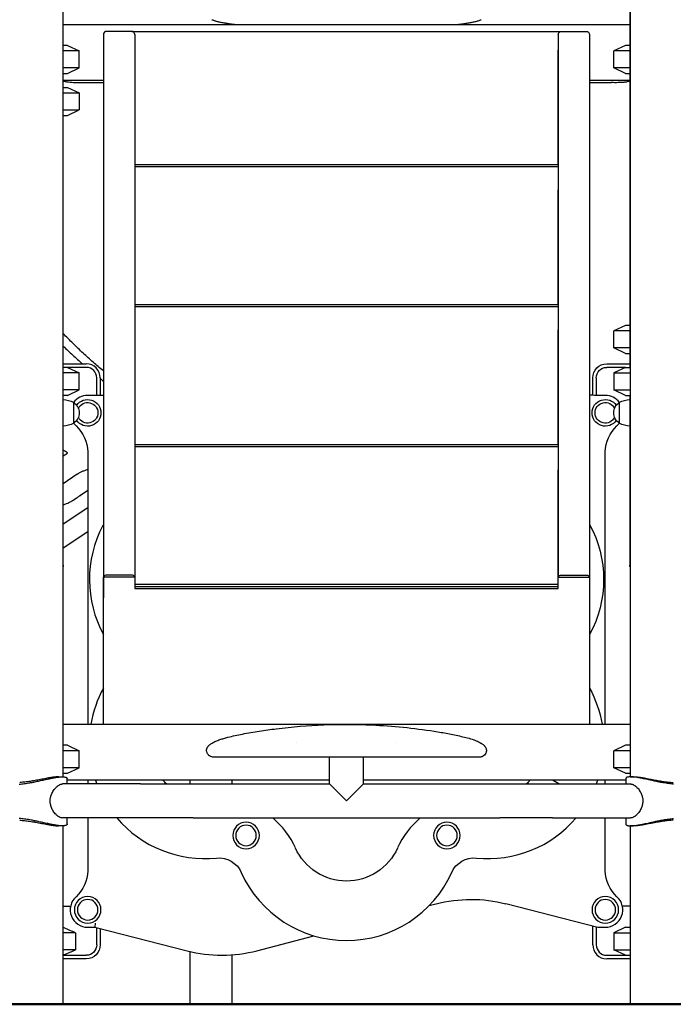
# Model space of a CAD drawing. Units: millimetres. Extents: x 0 to 59400, y 0 to 21000.
# Drawn here: x 37693 to 38627, y 12721 to 14128 of the extents above; entities that cross this region are included whole.
import ezdxf

# ---------------------------------------------------------------- set-up
doc = ezdxf.new("R2010")
doc.units = ezdxf.units.MM
doc.header["$LTSCALE"] = 15
doc.layers.add('P001', color=131, linetype='Continuous')
doc.layers.add('P_7THICK', color=7, linetype='Continuous', lineweight=50)

msp = doc.modelspace()

# ---------------------------------------------------------------- linework, layer by layer
at = {"layer": 'P001'}
for p, q in [((37754.3, 14178.3, 0), (37754.3, 13046.3, 0)), ((37754.8, 14031.3, 0), (37754.8, 14176.3, 0)), ((38564.8, 14176.3, 0), (38564.8, 13631.3, 0)), ((38565.3, 14178.3, 0), (38565.3, 13046.3, 0)), ((37754.8, 14121.3, 0), (38564.8, 14121.3, 0)), ((37852.7, 14111.3, 0), (37816.9, 14111.3, 0)), ((37852.7, 14111.3, 0), (38466.9, 14111.3, 0)), ((38466.9, 14111.3, 0), (38502.7, 14111.3, 0)), ((37812.3, 14106.7, 0), (37812.3, 13330, 0)), ((37857.3, 14106.7, 0), (37857.3, 13331.6, 0)), ((38462.3, 14106.7, 0), (38462.3, 13331.6, 0)), ((38507.3, 14106.7, 0), (38507.3, 13330, 0)), ((37760.8, 14091.3, 0), (37754.8, 14091.3, 0)), ((37777.8, 14083.3, 0), (37754.8, 14083.3, 0)), ((37760.8, 14091.3, 0), (37777.8, 14083.3, 0)), ((37777.8, 14059.2, 0), (37777.8, 14083.3, 0)), ((37857.3, 14084.3, 0), (37857.3, 14084.3, 0)), ((37857.3, 14084.3, 0), (37857.3, 13921.3, 0)), ((38462.3, 13921.3, 0), (38462.3, 14084.3, 0)), ((38462.3, 14084.3, 0), (38462.3, 14084.3, 0)), ((38558.8, 14091.3, 0), (38541.8, 14083.3, 0)), ((38541.8, 14059.2, 0), (38541.8, 14083.3, 0)), ((38564.8, 14083.3, 0), (38541.8, 14083.3, 0)), ((38564.8, 14091.3, 0), (38558.8, 14091.3, 0)), ((37777.8, 14059.2, 0), (37754.8, 14059.2, 0)), ((37760.8, 14051.3, 0), (37777.8, 14059.2, 0)), ((38558.8, 14051.3, 0), (38541.8, 14059.2, 0)), ((38564.8, 14059.2, 0), (38541.8, 14059.2, 0)), ((37754.8, 14051.3, 0), (37760.8, 14051.3, 0)), ((37812.3, 14041.3, 0), (37754.8, 14041.3, 0)), ((38564.8, 14041.3, 0), (38507.3, 14041.3, 0)), ((38558.8, 14051.3, 0), (38564.8, 14051.3, 0)), ((37754.3, 14031.3, 0), (37760.8, 14031.3, 0)), ((37760.8, 14031.3, 0), (37777.8, 14023.3, 0)), ((37754.3, 14023.3, 0), (37777.8, 14023.3, 0)), ((37777.8, 14023.3, 0), (37777.8, 13999.2, 0)), ((37754.3, 13999.2, 0), (37777.8, 13999.2, 0)), ((37760.8, 13991.3, 0), (37777.8, 13999.2, 0)), ((37754.3, 13991.3, 0), (37760.8, 13991.3, 0)), ((37754.8, 13631.3, 0), (37754.8, 13991.3, 0)), ((37857.3, 13921.3, 0), (38462.3, 13921.3, 0)), ((37857.3, 13921.3, 0), (37857.3, 13919.3, 0)), ((37857.3, 13919.3, 0), (37857.3, 13918.1, 0)), ((37857.3, 13918.1, 0), (38462.3, 13918.1, 0)), ((37857.3, 13918.1, 0), (37857.3, 13913.5, 0)), ((37857.3, 13913.5, 0), (37857.3, 13885, 0)), ((38462.3, 13921.3, 0), (38462.3, 13919.3, 0)), ((38462.3, 13919.3, 0), (38462.3, 13918.1, 0)), ((38462.3, 13918.1, 0), (38462.3, 13913.5, 0)), ((38462.3, 13913.5, 0), (38462.3, 13885, 0)), ((37857.3, 13885, 0), (37857.3, 13721.3, 0)), ((38462.3, 13721.3, 0), (38462.3, 13885, 0)), ((37857.3, 13721.3, 0), (38462.3, 13721.3, 0)), ((37857.3, 13721.3, 0), (37857.3, 13719.3, 0)), ((37857.3, 13719.3, 0), (37857.3, 13718.1, 0)), ((37857.3, 13718.1, 0), (38462.3, 13718.1, 0)), ((37857.3, 13718.1, 0), (37857.3, 13713.5, 0)), ((38462.3, 13721.3, 0), (38462.3, 13719.3, 0)), ((38462.3, 13719.3, 0), (38462.3, 13718.1, 0)), ((38462.3, 13718.1, 0), (38462.3, 13713.5, 0)), ((37857.3, 13713.5, 0), (37857.3, 13685, 0)), ((38462.3, 13713.5, 0), (38462.3, 13685, 0)), ((38558.8, 13691.3, 0), (38541.8, 13683.3, 0)), ((38564.8, 13691.3, 0), (38558.8, 13691.3, 0)), ((37857.3, 13685, 0), (37857.3, 13521.3, 0)), ((38462.3, 13521.3, 0), (38462.3, 13685, 0)), ((38541.8, 13659.2, 0), (38541.8, 13683.3, 0)), ((38564.8, 13683.3, 0), (38541.8, 13683.3, 0)), ((38558.8, 13651.3, 0), (38541.8, 13659.2, 0)), ((38564.8, 13659.2, 0), (38541.8, 13659.2, 0)), ((38558.8, 13651.3, 0), (38564.8, 13651.3, 0)), ((37760.8, 13631.3, 0), (37754.3, 13631.3, 0)), ((37754.8, 13636.3, 0), (37787.8, 13636.3, 0)), ((37787.8, 13631.3, 0), (37760.8, 13631.3, 0)), ((37760.8, 13631.3, 0), (37760.8, 13631.3, 0)), ((37760.8, 13631.3, 0), (37777.8, 13623.3, 0)), ((38531.8, 13636.3, 0), (38564.8, 13636.3, 0)), ((38558.8, 13631.3, 0), (38531.8, 13631.3, 0)), ((38558.8, 13631.3, 0), (38541.8, 13623.3, 0)), ((38558.8, 13631.3, 0), (38565.3, 13631.3, 0)), ((37777.8, 13623.3, 0), (37754.3, 13623.3, 0)), ((37777.8, 13599.2, 0), (37777.8, 13623.3, 0)), ((38541.8, 13623.3, 0), (38541.8, 13599.2, 0)), ((38541.8, 13623.3, 0), (38565.3, 13623.3, 0)), ((37802.8, 13591.3, 0), (37802.8, 13616.3, 0)), ((37807.8, 13616.3, 0), (37807.8, 13591.3, 0)), ((38511.8, 13591.3, 0), (38511.8, 13616.3, 0)), ((38516.8, 13616.3, 0), (38516.8, 13591.3, 0)), ((37777.8, 13599.2, 0), (37754.3, 13599.2, 0)), ((37760.8, 13591.3, 0), (37754.3, 13591.3, 0)), ((37760.8, 13591.3, 0), (37777.8, 13599.2, 0)), ((37760.8, 13591.3, 0), (37760.8, 13591.3, 0)), ((37812.3, 13591.3, 0), (37789.8, 13591.3, 0)), ((38529.8, 13591.3, 0), (38514.2, 13591.3, 0)), ((38558.8, 13591.3, 0), (38541.8, 13599.2, 0)), ((38541.8, 13599.2, 0), (38565.3, 13599.2, 0)), ((38558.8, 13591.3, 0), (38565.3, 13591.3, 0)), ((37769.8, 13551.6, 0), (37769.8, 13581, 0)), ((38549.8, 13581, 0), (38549.8, 13551.6, 0)), ((37754.8, 13367.5, 0), (37754.8, 13523, 0)), ((37857.3, 13521.3, 0), (38462.3, 13521.3, 0)), ((37857.3, 13521.3, 0), (37857.3, 13519.3, 0)), ((37857.3, 13519.3, 0), (37857.3, 13518.1, 0)), ((38462.3, 13521.3, 0), (38462.3, 13519.3, 0)), ((38462.3, 13519.3, 0), (38462.3, 13518.1, 0)), ((38564.8, 13523, 0), (38564.8, 13367.5, 0)), ((37754.8, 13504.7, 0), (37760.8, 13508.6, 0)), ((37789.8, 13510.4, 0), (37789.8, 13121.3, 0)), ((37857.3, 13518.1, 0), (38462.3, 13518.1, 0)), ((37857.3, 13518.1, 0), (37857.3, 13513.5, 0)), ((37857.3, 13513.5, 0), (37857.3, 13485, 0)), ((38462.3, 13518.1, 0), (38462.3, 13513.5, 0)), ((38462.3, 13513.5, 0), (38462.3, 13485, 0)), ((38529.8, 13121.3, 0), (38529.8, 13510.4, 0)), ((37774.9, 13478.5, 0), (37754.8, 13465.1, 0)), ((37857.3, 13485, 0), (37857.3, 13331.6, 0)), ((38462.3, 13331.6, 0), (38462.3, 13485, 0)), ((37789.8, 13430.5, 0), (37754.8, 13407.2, 0)), ((37789.8, 13396.2, 0), (37754.8, 13372.8, 0)), ((37754.8, 13348.5, 0), (37754.8, 13367.5, 0)), ((38564.8, 13367.5, 0), (38564.8, 13348.5, 0)), ((37812.3, 13330, 0), (37812.3, 13302, 0)), ((37812.3, 13121.3, 0), (37812.3, 13330, 0)), ((37857, 13331.6, 0), (37812.6, 13331.6, 0)), ((37852.7, 13334.6, 0), (37816.9, 13334.6, 0)), ((37857, 13331.6, 0), (37857.3, 13331.6, 0)), ((37857.3, 13331.6, 0), (37857.3, 13315.3, 0)), ((38462.3, 13331.6, 0), (38462.6, 13331.6, 0)), ((38462.3, 13315.3, 0), (38462.3, 13331.6, 0)), ((38462.6, 13331.6, 0), (38507, 13331.6, 0)), ((38466.9, 13334.6, 0), (38502.7, 13334.6, 0)), ((38507.3, 13330, 0), (38507.3, 13121.3, 0)), ((38507.3, 13330, 0), (38507.3, 13302, 0)), ((37857.3, 13321.3, 0), (38462.3, 13321.3, 0)), ((37857.3, 13318.1, 0), (38462.3, 13318.1, 0)), ((37857.3, 13315.3, 0), (38462.3, 13315.3, 0)), ((37754.3, 13121.3, 0), (38565.3, 13121.3, 0)), ((37760.8, 13091.3, 0), (37754.3, 13091.3, 0)), ((37777.8, 13083.3, 0), (37754.3, 13083.3, 0)), ((37760.8, 13091.3, 0), (37777.8, 13083.3, 0)), ((37777.8, 13059.2, 0), (37777.8, 13083.3, 0)), ((38087.8, 13095.9, 0), (38087.8, 13095.9, 0)), ((38231.8, 13096, 0), (38231.8, 13095.9, 0)), ((38558.8, 13091.3, 0), (38541.8, 13083.3, 0)), ((38541.8, 13059.2, 0), (38541.8, 13083.3, 0)), ((38565.3, 13083.3, 0), (38541.8, 13083.3, 0)), ((38565.3, 13091.3, 0), (38558.8, 13091.3, 0)), ((38135.5, 13036.1, 0), (38135.5, 13074.3, 0)), ((38184.1, 13036.1, 0), (38184.1, 13074.3, 0)), ((37777.8, 13059.2, 0), (37754.3, 13059.2, 0)), ((37760.8, 13051.3, 0), (37777.8, 13059.2, 0)), ((38558.8, 13051.3, 0), (38541.8, 13059.2, 0)), ((38565.3, 13059.2, 0), (38541.8, 13059.2, 0)), ((37754.3, 13051.3, 0), (37760.8, 13051.3, 0)), ((37760.6, 13036.1, 0), (37760.6, 13043.7, 0)), ((38135.5, 13041.3, 0), (37760.6, 13041.3, 0)), ((37789.8, 13041.3, 0), (37789.8, 13036.1, 0)), ((37936.1, 13036.1, 0), (37936.1, 13041.3, 0)), ((37996.6, 13036.1, 0), (37996.6, 13041.3, 0)), ((38559, 13041.3, 0), (38184.1, 13041.3, 0)), ((38463.3, 13036.1, 0), (38454.3, 13041.3, 0)), ((38463.3, 13036.1, 0), (38454.3, 13041.3, 0)), ((38529.8, 13036.1, 0), (38529.8, 13041.3, 0)), ((38558.8, 13051.3, 0), (38565.3, 13051.3, 0)), ((38559, 13043.7, 0), (38559, 13036.1, 0)), ((37865.5, 13036.1, 0), (37753.8, 13036.1, 0)), ((37865.5, 13036.1, 0), (37940.5, 13036.1, 0)), ((37940.5, 13036.1, 0), (38135.5, 13036.1, 0)), ((38135.5, 13036.1, 0), (38159.8, 13011.8, 0)), ((38159.8, 13011.8, 0), (38184.1, 13036.1, 0)), ((38184.1, 13036.1, 0), (38379.1, 13036.1, 0)), ((38379.1, 13036.1, 0), (38454.1, 13036.1, 0)), ((38454.1, 13036.1, 0), (38565.8, 13036.1, 0)), ((37865.5, 12987.5, 0), (37753.8, 12987.5, 0)), ((37760.6, 12978.9, 0), (37760.6, 12987.5, 0)), ((37789.8, 12987.5, 0), (37789.8, 12912.2, 0)), ((37940.5, 12987.5, 0), (37865.5, 12987.5, 0)), ((37940.5, 12987.5, 0), (38379.1, 12987.5, 0)), ((38454.1, 12987.5, 0), (38379.1, 12987.5, 0)), ((38454.1, 12987.5, 0), (38565.8, 12987.5, 0)), ((38529.8, 12912.2, 0), (38529.8, 12987.5, 0)), ((38559, 12987.5, 0), (38559, 12978.9, 0)), ((37754.3, 12976.3, 0), (37754.3, 12721.3, 0)), ((38565.3, 12976.3, 0), (38565.3, 12721.3, 0)), ((37754.3, 12861.5, 0), (37765.4, 12861.5, 0)), ((38277.9, 12862.2, 0), (38287.7, 12864.7, 0)), ((38387.7, 12865.1, 0), (38519, 12831.6, 0)), ((38565.3, 12861.5, 0), (38554.3, 12861.5, 0)), ((37789.8, 12831.3, 0), (37799.8, 12831.3, 0)), ((37800.6, 12837.3, 0), (37799.8, 12831.3, 0)), ((37799.8, 12831.3, 0), (37931.9, 12797.6, 0)), ((37802.8, 12806.3, 0), (37802.8, 12830.5, 0)), ((38511.8, 12806.3, 0), (38511.8, 12833.4, 0)), ((38516.8, 12832.1, 0), (38516.8, 12806.3, 0)), ((38521.5, 12831.3, 0), (38529.8, 12831.3, 0)), ((38558.8, 12831.3, 0), (38541.8, 12823.3, 0)), ((38558.8, 12831.3, 0), (38565.3, 12831.3, 0)), ((37772.6, 12823.3, 0), (37754.3, 12823.3, 0)), ((37772.6, 12823.3, 0), (37772.6, 12799.2, 0)), ((37807.8, 12829.2, 0), (37807.8, 12806.3, 0)), ((38031.8, 12797.9, 0), (38113.2, 12819.2, 0)), ((38541.8, 12823.3, 0), (38541.8, 12799.2, 0)), ((38541.8, 12823.3, 0), (38565.3, 12823.3, 0)), ((37772.6, 12799.2, 0), (37754.3, 12799.2, 0)), ((37754.3, 12791.3, 0), (37787.8, 12791.3, 0)), ((37936.1, 12721.3, 0), (37936.1, 12796.6, 0)), ((37996.6, 12721.3, 0), (37996.6, 12792, 0)), ((38531.8, 12791.3, 0), (38558.8, 12791.3, 0)), ((38558.8, 12791.3, 0), (38541.8, 12799.2, 0)), ((38541.8, 12799.2, 0), (38565.3, 12799.2, 0)), ((38558.8, 12791.3, 0), (38565.3, 12791.3, 0)), ((37787.8, 12786.3, 0), (37754.3, 12786.3, 0)), ((38565.3, 12786.3, 0), (38531.8, 12786.3, 0)), ((37665.3, 12721.3, 0), (37754.3, 12721.3, 0)), ((37936.1, 12721.3, 0), (37996.6, 12721.3, 0)), ((38565.3, 12721.3, 0), (38654.3, 12721.3, 0))]:
    msp.add_line(p, q, dxfattribs=at)
at = {"layer": 'P001', "elevation": 0}
for points in [[(37967.5, 14128, 0.011302), (37969.6, 14127.2, 0.012747), (37971.6, 14126.5, 0.010138), (37973.7, 14125.9, 0.006905), (37975.8, 14125.3, 0.005841), (37978, 14124.9, 0.004181), (37980.1, 14124.4, 0.004541), (37982.9, 14123.9, 0.003249), (37985.7, 14123.4, 0.00166), (37986.8, 14123.2, 0.001297), (37988, 14123, 0.00249), (37990.4, 14122.7, 0.002265), (37992.9, 14122.3, 0.004799), (37997.5, 14121.8, 0.003059), (38002.2, 14121.3)], [(38317.5, 14121.3, 0.003059), (38322.1, 14121.8, 0.004797), (38326.7, 14122.3, 0.005285), (38332.2, 14123.1, 0.007388), (38337.8, 14124.1, 0.003846), (38340.1, 14124.5, 0.005387), (38342.5, 14125, 0.006398), (38344.8, 14125.6, 0.009667), (38347.1, 14126.2, 0.012257), (38349.3, 14126.9, 0.013833), (38351.5, 14127.8, 0.001432), (38351.8, 14127.9, 0.001126), (38352.1, 14128)], [(37764.8, 14038.3, -0.025888), (37760.2, 14038.9, -0.02697), (37755.7, 14039.9, -0.002704), (37755.3, 14040, -0.002715), (37754.8, 14040.1)], [(38564.8, 14040.2, -0.029214), (38559.9, 14038.9, -0.028954), (38554.8, 14038.3)], [(37812.3, 14037.8, 0.002849), (37806.4, 14037.8, 0.001134), (37800.4, 14037.8, 0.000278), (37794.5, 14037.7, -0.001434), (37788.5, 14037.7, -0.002996), (37781.1, 14037.7, -0.005681), (37773.7, 14037.9, -0.004053), (37769.2, 14038, -0.005012), (37764.8, 14038.3)], [(38554.8, 14038.3, -0.011218), (38550.4, 14038.1, -0.005197), (38546, 14038, -0.001926), (38542.7, 14038, 0.001452), (38539.3, 14038.1, 0.000859), (38538.2, 14038, 0.001236), (38537.1, 14038, -0.000118), (38522.2, 14037.9, -0.000125), (38507.3, 14037.8)], [(37812.3, 13626.1, -0.007193), (37797.7, 13638.6, -0.006543), (37783.4, 13651.5, -0.006544), (37769, 13665.4, -0.006092), (37754.8, 13679.6)], [(37754.8, 13661.7, 0.00628), (37768.4, 13648.8, 0.006824), (37782.4, 13636.3)], [(37807.8, 13615.1, 0.001223), (37810.1, 13613.4, 0.001245), (37812.3, 13611.6)], [(37761.4, 13509, -0.002363), (37758.1, 13510.9, -0.002283), (37754.8, 13512.9)], [(37789.8, 13485.1, 0.011327), (37787.4, 13484.4, 0.01122), (37785.1, 13483.6, 0.020672), (37781, 13481.9, 0.023353), (37777.1, 13479.9, 0.007203), (37776, 13479.2, 0.007924), (37774.9, 13478.5)], [(37789.8, 13455.2), (37788.7, 13454.5), (37779.5, 13448.3, 0.000017), (37778.3, 13447.6, 0.000036), (37777.2, 13446.8, -0.000017), (37775.5, 13445.7, -0.000089), (37773.7, 13444.5), (37770.3, 13442.2)], [(37754.8, 13435.1, 0.011264), (37757.3, 13435.9, 0.010624), (37759.7, 13436.8, 0.014752), (37763, 13438.2, 0.015799), (37766.2, 13439.8, 0.006734), (37767.4, 13440.5, 0.007229), (37768.7, 13441.2, 0.004858), (37769.5, 13441.7, 0.005194), (37770.3, 13442.2)], [(37754.8, 13348.5, -0.051358), (37754.7, 13347.3, -0.051396), (37754.3, 13346.1)], [(38565.3, 13346.1, -0.051396), (38564.9, 13347.3, -0.051359), (38564.8, 13348.5)], [(37816.9, 13334.6, 0.154653), (37814.3, 13333.8, 0.154653), (37812.6, 13331.6)], [(37857, 13331.6, 0.154783), (37855.4, 13333.8, 0.154783), (37852.7, 13334.6)], [(38462.6, 13331.6, -0.154783), (38464.3, 13333.8, -0.154783), (38466.9, 13334.6)], [(38502.7, 13334.6, -0.154653), (38505.4, 13333.8, -0.154653), (38507, 13331.6)], [(37967.7, 13094.5, -0.041666), (37973, 13097.3, -0.017872), (37978.7, 13099.4, -0.011505), (37984.4, 13101.2, -0.006378), (37990.2, 13102.8, -0.010208), (38000.6, 13105.3, -0.005031), (38011.1, 13107.4, -0.009963), (38035.1, 13111.6, -0.0071), (38059.3, 13114.9, -0.020346), (38127.6, 13120.6, -0.022054), (38196, 13120.4, -0.013388), (38240.8, 13117.1, -0.013864), (38285.3, 13111.4, -0.006414), (38304.7, 13108.1, -0.012194), (38323.8, 13104.1, -0.00786), (38332.8, 13101.9, -0.017444), (38341.7, 13099.2, -0.005085), (38343.4, 13098.6, -0.006243), (38345.2, 13097.9, -0.018218), (38348.6, 13096.4, -0.030407), (38351.9, 13094.6)], [(37959.8, 13084.3, -0.030035), (37959.9, 13085.2, -0.028965), (37960, 13086.1, -0.046709), (37960.5, 13087.4, -0.034368), (37961.2, 13088.7, -0.02312), (37961.9, 13089.6, -0.018148), (37962.6, 13090.4, -0.020347), (37963.6, 13091.4, -0.015158), (37964.7, 13092.4, -0.017493), (37966.1, 13093.5, -0.012568), (37967.7, 13094.5)], [(37970, 13074.3, -0.032758), (37968.7, 13074.3, -0.03267), (37967.4, 13074.6, -0.097111), (37963.9, 13076.2, -0.096298), (37961.3, 13079, -0.051367), (37960.4, 13080.9, -0.054216), (37959.9, 13082.9, -0.017955), (37959.8, 13083.6, -0.018666), (37959.8, 13084.3)], [(38359.8, 13084.3, -0.057847), (38359.6, 13082.2, -0.052475), (38358.9, 13080.2, -0.085207), (38357, 13077.3, -0.086535), (38354.2, 13075.3, -0.054161), (38352.2, 13074.6, -0.053835), (38350.1, 13074.3, -0.005437), (38349.9, 13074.3, -0.005457), (38349.6, 13074.3)], [(38351.9, 13094.5, -0.007508), (38352.9, 13093.9, -0.008944), (38353.8, 13093.3, -0.012977), (38355, 13092.4, -0.017531), (38356.1, 13091.4, -0.011175), (38356.7, 13090.8, -0.013033), (38357.3, 13090.2, -0.021212), (38358, 13089.2, -0.028295), (38358.7, 13088.2, -0.040548), (38359.4, 13086.8, -0.054674), (38359.7, 13085.3, -0.01642), (38359.8, 13084.8, -0.014605), (38359.8, 13084.3)], [(38351.9, 13094.5, 0.113935), (38351.9, 13094.5, -0.009778), (38351.9, 13094.5)], [(38359.8, 13084.3, -0.000005), (38359.8, 13084.3, -0.000005), (38359.8, 13084.3)], [(38159.8, 13074.3, 0.000068), (38070.7, 13074.3, 0.000187), (37981.6, 13074.3, -0.000808), (37975.8, 13074.3, 0.002897), (37969.9, 13074.3), (37969.9, 13074.3)], [(38135.5, 13074.3, 0.000063), (38058.5, 13074.3, 0.000177), (37981.6, 13074.3, -0.000436), (37975.8, 13074.3, 0.001773), (37970, 13074.3)], [(38349.7, 13074.3), (38349.6, 13074.3, 0.001555), (38338.2, 13074.3, -0.000404), (38326.8, 13074.3, 0.000113), (38243.3, 13074.3, 0.000058), (38159.8, 13074.3)], [(38349.6, 13074.3, 0.001707), (38345.5, 13074.3, -0.000396), (38341.4, 13074.3, 0.000225), (38262.8, 13074.3, 0.000067), (38184.1, 13074.3)], [(37692.1, 13035.8, 0.014705), (37699.6, 13036.6, 0.009482), (37707, 13037.8, 0.004675), (37711.5, 13038.6, 0.003058), (37716, 13039.5, 0.003111), (37722.6, 13040.9, -0.000397), (37729.3, 13042.4, -0.002045), (37735, 13043.6, -0.006813), (37740.9, 13044.8, -0.003774), (37743.3, 13045.2, -0.00547), (37745.7, 13045.6, -0.007199), (37748.4, 13045.9, -0.011329), (37751, 13046.2, -0.006962), (37752.4, 13046.2, -0.009655), (37753.7, 13046.3, -0.00481), (37754.3, 13046.3, -0.005714), (37754.9, 13046.2, -0.016218), (37756.3, 13046.1, -0.030551), (37757.8, 13045.9, -0.019888), (37758.5, 13045.7, -0.032351), (37759.1, 13045.5, -0.031856), (37759.6, 13045.2, -0.05289), (37760.1, 13044.8, -0.089055), (37760.4, 13044.3, -0.110863), (37760.6, 13043.7)], [(37748.2, 13046.3, 0.016578), (37745.6, 13046.2, 0.008994), (37743, 13045.9, 0.007617), (37740.1, 13045.6, 0.00466), (37737.3, 13045.2, 0.0046), (37733.8, 13044.6, 0.002208), (37730.2, 13043.9, 0.002201), (37722.4, 13042.4, -0.00417), (37714.5, 13041, -0.005715), (37707.4, 13039.8, -0.01066), (37700.2, 13038.8, -0.006567), (37696.4, 13038.5, -0.00753), (37692.6, 13038.2)], [(37748.2, 13046.3, -0.000635), (37751.2, 13046.3, -0.003536), (37754.1, 13046.3)], [(38627.5, 13035.8, -0.014705), (38620.1, 13036.6, -0.009482), (38612.6, 13037.8, -0.004675), (38608.1, 13038.6, -0.003058), (38603.6, 13039.5, -0.003111), (38597, 13040.9, 0.000397), (38590.4, 13042.4, 0.002045), (38584.6, 13043.6, 0.006813), (38578.8, 13044.8, 0.003774), (38576.3, 13045.2, 0.00547), (38573.9, 13045.6, 0.007199), (38571.2, 13045.9, 0.011329), (38568.6, 13046.2, 0.006962), (38567.3, 13046.2, 0.009655), (38565.9, 13046.3, 0.00481), (38565.3, 13046.3, 0.005714), (38564.7, 13046.2, 0.016218), (38563.3, 13046.1, 0.030551), (38561.8, 13045.9, 0.019888), (38561.1, 13045.7, 0.032351), (38560.5, 13045.5, 0.031856), (38560, 13045.2, 0.05289), (38559.6, 13044.8, 0.089055), (38559.2, 13044.3, 0.110863), (38559, 13043.7)], [(38565.5, 13046.3, -0.003536), (38568.5, 13046.3, -0.000635), (38571.4, 13046.3)], [(38571.4, 13046.3, -0.016578), (38574, 13046.2, -0.008994), (38576.7, 13045.9, -0.007617), (38579.5, 13045.6, -0.00466), (38582.3, 13045.2, -0.0046), (38585.9, 13044.6, -0.002208), (38589.4, 13043.9, -0.002201), (38597.3, 13042.4, 0.00417), (38605.1, 13041, 0.005715), (38612.3, 13039.8, 0.01066), (38619.4, 13038.8, 0.006567), (38623.2, 13038.5, 0.00753), (38627, 13038.2)], [(37736.3, 13011.8, -0.047887), (37736.7, 13016.5, -0.044514), (37738.1, 13021.1, -0.028274), (37739.4, 13024, -0.027049), (37741, 13026.8, -0.024214), (37742.7, 13029.1, -0.026194), (37744.7, 13031.2, -0.01906), (37746.1, 13032.5, -0.022902), (37747.6, 13033.7, -0.02006), (37748.9, 13034.5, -0.026143), (37750.2, 13035.2, -0.022284), (37751.2, 13035.6, -0.02968), (37752.2, 13035.9, -0.024033), (37753, 13036, -0.030538), (37753.8, 13036.1)], [(38565.8, 13036.1, -0.030538), (38566.6, 13036, -0.024033), (38567.4, 13035.9, -0.02968), (38568.4, 13035.6, -0.022284), (38569.4, 13035.2, -0.026143), (38570.8, 13034.5, -0.02006), (38572, 13033.7, -0.022902), (38573.5, 13032.5, -0.01906), (38575, 13031.2, -0.028637), (38577.1, 13028.9, -0.026471), (38578.9, 13026.3, -0.024776), (38580.4, 13023.8, -0.025848), (38581.6, 13021.1, -0.044514), (38582.9, 13016.5, -0.047887), (38583.4, 13011.8)], [(37753.8, 12987.5, -0.030538), (37753, 12987.5, -0.024033), (37752.2, 12987.6, -0.02968), (37751.2, 12987.9, -0.022284), (37750.2, 12988.4, -0.026143), (37748.9, 12989, -0.02006), (37747.6, 12989.8, -0.022902), (37746.1, 12991, -0.01906), (37744.7, 12992.3, -0.028637), (37742.5, 12994.7, -0.026471), (37740.7, 12997.2, -0.024776), (37739.2, 12999.7, -0.025848), (37738.1, 13002.4, -0.044514), (37736.7, 13007, -0.047887), (37736.3, 13011.8)], [(38583.4, 13011.8, -0.047887), (38582.9, 13007, -0.044514), (38581.6, 13002.4, -0.028274), (38580.2, 12999.5, -0.027049), (38578.6, 12996.7, -0.024214), (38576.9, 12994.4, -0.026194), (38575, 12992.3, -0.01906), (38573.5, 12991, -0.022902), (38572, 12989.8, -0.02006), (38570.8, 12989, -0.026143), (38569.4, 12988.4, -0.022284), (38568.4, 12987.9, -0.02968), (38567.4, 12987.6, -0.024033), (38566.6, 12987.5, -0.030538), (38565.8, 12987.5)], [(37760.6, 12978.9, -0.101294), (37760.5, 12978.3, -0.085646), (37760.1, 12977.8, -0.056731), (37759.7, 12977.4, -0.034216), (37759.3, 12977.1, -0.034676), (37758.6, 12976.9, -0.021054), (37757.9, 12976.7, -0.0314), (37756.5, 12976.4, -0.016662), (37755, 12976.3, -0.011744), (37753.8, 12976.3, -0.008309), (37752.6, 12976.3, -0.012302), (37750.4, 12976.4, -0.008042), (37748.2, 12976.6, -0.006828), (37746, 12976.9, -0.004711), (37743.7, 12977.3, -0.007728), (37739.1, 12978.1, -0.0038), (37734.4, 12979, -0.003029), (37727.3, 12980.6, 0.00156), (37720.2, 12982.1, 0.002545), (37714.7, 12983.3, 0.004881), (37709.2, 12984.4, 0.008848), (37701.5, 12985.7, 0.01418), (37693.7, 12986.6, 0.00169), (37692.9, 12986.7, 0.001776), (37692.1, 12986.7)], [(37692.6, 12984.3, -0.013493), (37699.5, 12983.8, -0.009599), (37706.4, 12982.9, -0.004828), (37710.9, 12982.2, -0.003047), (37715.4, 12981.4, -0.002366), (37719.7, 12980.6, -0.000634), (37724.1, 12979.8, 0.000282), (37728.2, 12979, 0.002524), (37732.2, 12978.2, 0.002204), (37734.8, 12977.8, 0.003403), (37737.4, 12977.4, 0.00507), (37740.4, 12976.9, 0.008892), (37743.5, 12976.5, 0.007213), (37745.5, 12976.4, 0.011536), (37747.5, 12976.3, 0.002406), (37747.8, 12976.3, 0.002656), (37748.2, 12976.3)], [(38559, 12978.9, 0.101294), (38559.2, 12978.3, 0.085646), (38559.5, 12977.8, 0.056731), (38559.9, 12977.4, 0.034216), (38560.4, 12977.1, 0.034676), (38561, 12976.9, 0.021054), (38561.7, 12976.7, 0.0314), (38563.1, 12976.4, 0.016662), (38564.6, 12976.3, 0.011744), (38565.8, 12976.3, 0.008309), (38567, 12976.3, 0.012302), (38569.2, 12976.4, 0.008042), (38571.4, 12976.6, 0.006828), (38573.6, 12976.9, 0.004711), (38575.9, 12977.3, 0.007728), (38580.6, 12978.1, 0.0038), (38585.2, 12979, 0.003029), (38592.3, 12980.6, -0.00156), (38599.4, 12982.1, -0.002545), (38604.9, 12983.3, -0.004881), (38610.5, 12984.4, -0.008848), (38618.2, 12985.7, -0.01418), (38625.9, 12986.6, -0.00169), (38626.7, 12986.7, -0.001776), (38627.5, 12986.7)], [(38627, 12984.3, 0.013493), (38620.1, 12983.8, 0.009599), (38613.2, 12982.9, 0.004828), (38608.7, 12982.2, 0.003047), (38604.2, 12981.4, 0.002366), (38599.9, 12980.6, 0.000634), (38595.5, 12979.8, -0.000282), (38591.5, 12979, -0.002524), (38587.4, 12978.2, -0.002204), (38584.8, 12977.8, -0.003403), (38582.3, 12977.4, -0.00507), (38579.2, 12976.9, -0.008892), (38576.1, 12976.5, -0.007213), (38574.1, 12976.4, -0.011536), (38572.1, 12976.3, -0.002406), (38571.8, 12976.3, -0.002656), (38571.4, 12976.3)], [(37754.1, 12976.3, -0.003541), (37751.2, 12976.3, -0.000632), (37748.2, 12976.3)], [(38571.4, 12976.3, -0.000632), (38568.5, 12976.3, -0.003541), (38565.5, 12976.3)], [(37772.6, 12823.3, 0.001918), (37764.4, 12826.8, 0.00322), (37756.2, 12830.3, 0.000426), (37755.2, 12830.6, 0.000454), (37754.3, 12831)], [(37754.3, 12791.5, 0.003415), (37762.2, 12794.8, 0.002047), (37770.1, 12798.1, 0.000288), (37771.4, 12798.7, 0.000268), (37772.6, 12799.2)]]:
    msp.add_lwpolyline(points, format="xyb", dxfattribs=at)
for points in [[(37967.5, 14128), (37967.5, 14128)], [(38352.1, 14128), (38352.1, 14128)], [(37754.8, 13582.7), (37754.8, 13586.4), (37754.8, 13591.3)], [(38564.8, 13591.3), (38564.8, 13588.5), (38564.8, 13582.7)], [(37754.8, 13549.8), (37754.8, 13550.8), (37754.8, 13557), (37754.8, 13564), (37754.8, 13569.7), (37754.8, 13576.1), (37754.8, 13580.6), (37754.8, 13582.7)], [(38564.8, 13582.7), (38564.8, 13581.7), (38564.8, 13575.6), (38564.8, 13568.6), (38564.8, 13562.8), (38564.8, 13556.5), (38564.8, 13552), (38564.8, 13549.8)], [(37754.8, 13523), (37754.8, 13529.2), (37754.8, 13538.9), (37754.8, 13546.3), (37754.8, 13549.8)], [(38564.8, 13549.8), (38564.8, 13543.3), (38564.8, 13532.1), (38564.8, 13523)]]:
    msp.add_lwpolyline(points, dxfattribs=at)
at = {"layer": 'P001', "extrusion": (8.91464e-16, 1.5423e-16, -1)}
for radius in [19, 14.7]:
    msp.add_circle((-38016.2, 12962.5, 0), radius, dxfattribs=at)
at = {"layer": 'P001', "extrusion": (9.19221e-16, 1.5423e-16, -1)}
for radius in [19, 14.7]:
    msp.add_circle((-38303.4, 12962.5, 0), radius, dxfattribs=at)
at = {"layer": 'P001', "extrusion": (9.46975e-16, -4.85723e-17, -1)}
for radius in [19, 14.7]:
    msp.add_circle((-37789.8, 12856.3, 0), radius, dxfattribs=at)
at = {"layer": 'P001', "extrusion": (9.33098e-16, -1.80405e-14, -1)}
for radius in [19, 14.7]:
    msp.add_circle((-38529.8, 12856.3, 0), radius, dxfattribs=at)
at = {"layer": 'P001'}
for centre, radius, start, end in [((37816.9, 14106.7, 0), 4.6, 90, 180), ((37852.7, 14106.7, 0), 4.6, 0, 90), ((37787.8, 13616.3, 0), 20, 0, 90), ((37787.8, 13616.3, 0), 15, 0, 90), ((37789.8, 13566.3, 0), 25, 90, 143.729), ((38529.8, 13566.3, 0), 25, 36.2711, 90), ((37789.8, 13566.3, 0), 25, 216.271, 228.1897), ((38529.8, 13566.3, 0), 25, 311.8102, 323.7289), ((37957.3, 13328.2, 0), 165, 152.1626, 208.5066), ((37816.9, 13330, 0), 4.6, 179.542, 180), ((37816.9, 13330, 0), 4.6, 90, 90.0585), ((37814.7, 13302, 0), 2.4, 180, 180.634), ((37957.3, 13094.4, 0), 165, 151.4934, 170.6119), ((37957.3, 13094.4, 0), 165, 198.7675, 200.6858), ((37957.3, 13094.4, 0), 165, 220.3751, 275.7729), ((37977.4, 12895.4, 0), 120, 24.2271, 50.1303), ((38342.2, 12895.4, 0), 120, 129.8697, 155.7729), ((38362.3, 13094.4, 0), 165, 264.2271, 319.6249), ((38159.8, 12977.4, 0), 165, 204.2271, 335.7729), ((37789.8, 12856.3, 0), 25, 131.8103, 270), ((38529.8, 12856.3, 0), 25, 270, 48.1897), ((38521.5, 12841.3, 0), 10, 255.7069, 270), ((38531.8, 12806.3, 0), 20, 180, 270), ((38531.8, 12806.3, 0), 15, 180, 270), ((37981.3, 12991.4, 0), 200, 255.7069, 284.6385)]:
    msp.add_arc(centre, radius, start, end, dxfattribs=at)
at = {"layer": 'P001', "extrusion": (-2.49251e-14, 2.64828e-14, -1)}
msp.add_arc((-38466.9, 14106.7, 0), 4.6, 0, 89.6891, dxfattribs=at)
at = {"layer": 'P001', "extrusion": (-2.05143e-14, -1.53869e-14, -1)}
msp.add_arc((-38502.7, 14106.7, 0), 4.6, 90.3109, 180, dxfattribs=at)
at = {"layer": 'P001', "extrusion": (1.19904e-14, 9.85103e-17, -1)}
for centre, start, end in [((-38531.8, 13616.3, 0), 0, 90), ((-37787.8, 12806.3, 0), 180, 270)]:
    msp.add_arc(centre, 20, start, end, dxfattribs=at)
at = {"layer": 'P001', "extrusion": (1.24345e-14, -5.11568e-16, -1)}
for centre, start, end in [((-38531.8, 13616.3, 0), 0, 90), ((-37787.8, 12806.3, 0), 180, 270)]:
    msp.add_arc(centre, 15, start, end, dxfattribs=at)
at = {"layer": 'P001', "extrusion": (1.92308e-15, 1.84741e-14, -1)}
msp.add_arc((-38514.2, 13641.3, 0), 50, 270, 277.9323, dxfattribs=at)
at = {"layer": 'P001', "extrusion": (1.38682e-16, -5.71373e-17, -1)}
for centre, radius, start, end in [((-37754.3, 13555.3, 0), 30, 90.9317, 121.0817), ((-37760.3, 13566.3, 0), 17.5, 122.8783, 237.1217), ((-37754.3, 13577.3, 0), 30, 238.9183, 269.0683)]:
    msp.add_arc(centre, radius, start, end, dxfattribs=at)
at = {"layer": 'P001', "extrusion": (1.09839e-15, -5.05942e-17, -1)}
msp.add_arc((-37789.8, 13566.3, 0), 19, 34.3956, 325.6044, dxfattribs=at)
at = {"layer": 'P001', "extrusion": (1.26937e-15, -1.52948e-16, -1)}
msp.add_arc((-37789.8, 13566.3, 0), 14.7, 25.9036, 334.0964, dxfattribs=at)
at = {"layer": 'P001', "extrusion": (1.09839e-15, -1.82557e-14, -1)}
msp.add_arc((-38529.8, 13566.3, 0), 19, 214.3957, 145.6043, dxfattribs=at)
at = {"layer": 'P001', "extrusion": (1.02793e-15, -1.86336e-14, -1)}
msp.add_arc((-38529.8, 13566.3, 0), 14.7, 205.9037, 154.0963, dxfattribs=at)
at = {"layer": 'P001', "extrusion": (-2.35795e-16, 1.03325e-16, -1)}
msp.add_arc((-38559.3, 13566.3, 0), 17.5, 302.8783, 57.1217, dxfattribs=at)
at = {"layer": 'P001', "extrusion": (-8.66523e-17, 1.00206e-16, -1)}
msp.add_arc((-38565.3, 13555.3, 0), 30, 58.9183, 89.0684, dxfattribs=at)
at = {"layer": 'P001', "extrusion": (9.02307e-16, 3.84568e-16, -1)}
for centre, start, end in [((-37739.8, 13510.4, 0), 131.8103, 180), ((-38579.8, 12912.2, 0), 311.8103, 360)]:
    msp.add_arc(centre, 50, start, end, dxfattribs=at)
at = {"layer": 'P001', "extrusion": (1.15463e-15, -1.89555e-17, -1)}
msp.add_arc((-38579.8, 13510.4, 0), 50, 360, 48.1898, dxfattribs=at)
at = {"layer": 'P001', "extrusion": (-1.62294e-16, 5.52059e-17, -1)}
msp.add_arc((-38565.3, 13577.3, 0), 30, 270.9316, 301.0817, dxfattribs=at)
at = {"layer": 'P001', "extrusion": (0, 0, -1)}
for centre, radius, start, end in [((-37816.7, 13402.4, 0), 6, 27.8374, 42.8909), ((-38362.3, 13094.4, 0), 165, 151.4961, 170.6119), ((-38362.3, 13094.4, 0), 80, 221.5723, 226.7662), ((-38362.3, 13094.4, 0), 165, 198.7675, 200.6858)]:
    msp.add_arc(centre, radius, start, end, dxfattribs=at)
at = {"layer": 'P001', "extrusion": (4.79566e-16, 2.44866e-16, -1)}
msp.add_arc((-38362.3, 13328.2, 0), 165, 151.4962, 208.5039, dxfattribs=at)
at = {"layer": 'P001', "extrusion": (1.45929e-12, -1.72295e-11, -1)}
msp.add_arc((-37816.9, 13330, 0), 4.6, 0.458, 19.6111, dxfattribs=at)
at = {"layer": 'P001', "extrusion": (-9.47853e-15, 0, -1)}
msp.add_arc((-38502.7, 13330, 0), 4.6, 90, 90.0585, dxfattribs=at)
at = {"layer": 'P001', "extrusion": (6.80224e-13, -1.66628e-11, -1)}
msp.add_arc((-38502.7, 13330, 0), 4.6, 160.3889, 179.542, dxfattribs=at)
at = {"layer": 'P001', "extrusion": (-9.47853e-15, -1.2326e-32, -1)}
msp.add_arc((-38502.7, 13330, 0), 4.6, 179.542, 180, dxfattribs=at)
at = {"layer": 'P001', "extrusion": (-9.47853e-15, 1.43493e-42, -1)}
msp.add_arc((-38504.9, 13302, 0), 2.4, 180, 180.634, dxfattribs=at)
at = {"layer": 'P001', "extrusion": (3.96352e-14, 3.67952e-14, -1)}
msp.add_arc((-37957.3, 13094.4, 0), 80, 313.2338, 318.4277, dxfattribs=at)
at = {"layer": 'P001', "extrusion": (6.23419e-16, 3.03209e-16, -1)}
msp.add_arc((-38159.8, 12977.4, 0), 80, 204.2271, 335.7729, dxfattribs=at)
at = {"layer": 'P001', "extrusion": (3.50419e-16, 3.54269e-17, -1)}
msp.add_arc((-37977.4, 12895.4, 0), 35, 84.2271, 155.7729, dxfattribs=at)
at = {"layer": 'P001', "extrusion": (9.81122e-16, -2.93284e-16, -1)}
msp.add_arc((-38342.2, 12895.4, 0), 35, 24.2271, 95.7729, dxfattribs=at)
at = {"layer": 'P001', "extrusion": (1.15463e-15, -1.89557e-17, -1)}
msp.add_arc((-37739.8, 12912.2, 0), 50, 180, 228.1897, dxfattribs=at)
at = {"layer": 'P001', "extrusion": (6.6432e-16, 3.57114e-16, -1)}
msp.add_arc((-38338.3, 12671.2, 0), 200, 75.3615, 104.2931, dxfattribs=at)
at = {"layer": 'P_7THICK'}
msp.add_line((32878.5, 12721.3, 0), (45382.4, 12721.3, 0), dxfattribs=at)

doc.saveas('drawing.dxf')
